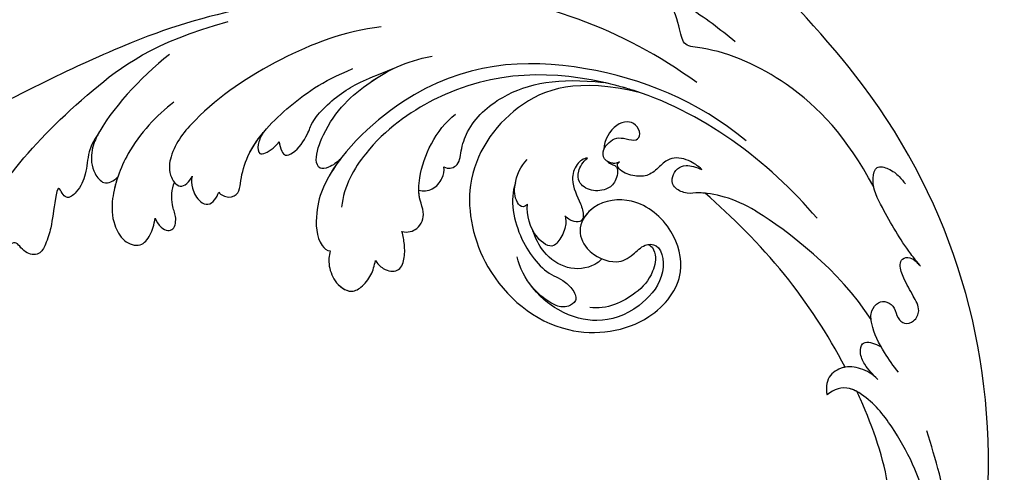
# Model space of a CAD drawing. Units: centimetres. Extents: x 0 to 10320, y 0 to 2231.
# Drawn here: x 8684 to 8770, y 1850 to 1889 of the extents above; entities that cross this region are included whole.
import ezdxf
from ezdxf import colors
from ezdxf.entities.mleader import LeaderData, LeaderLine
from ezdxf.enums import TextEntityAlignment as Align
from ezdxf.math import Vec2, Vec3

# ---------------------------------------------------------------- set-up
doc = ezdxf.new("R2010")
doc.units = ezdxf.units.CM
doc.layers.add('A-02.平面文字', color=4, linetype='Continuous')
doc.layers.add('H-08.木作(細線)', color=252, linetype='Continuous')
doc.layers.add('H&K Linear', color=63, linetype='Continuous', lineweight=9)
doc.styles.get("Standard").update_dxf_attribs({"font": 'arial.ttf'})

# ---------------------------------------------------------------- blocks, each defined once
blk = doc.blocks.new('_TagCircle')
at = {"color": 0, "linetype": 'ByBlock', "lineweight": -2, "transparency": 16777216}
blk.add_circle((0, 0), 4, dxfattribs=at)
at = {"layer": 'H&K Linear', "color": 0, "transparency": 16777216}
blk.add_attdef('TAGNUMBER', text='', height=3, dxfattribs=at).set_placement((0, -1.5), align=Align.CENTER)
blk = doc.blocks.new('_DotSmall')
at = {"color": 0, "linetype": 'ByBlock', "const_width": 0.5}
blk.add_lwpolyline([(-0.0625, 0, 1), (0.0625, 0, 1)], format="xyb", close=True, dxfattribs=at)
blk = doc.blocks.new('SE-21039L-d')
at = {"layer": 'H-08.木作(細線)'}
for points, knots in [([(1.578, -37.936), (2.618, -29.899), (0.233, -15.602), (-11.609, 0.29), (-18.207, 6.695), (-27.996, 13.823), (-33.25, 17.133), (-37.083, 21.809)], [0, 0, 0, 0, 0.0572105, 0.1046729, 0.1400097, 0.1587617, 0.1828641, 0.1828641, 0.1828641, 0.1828641]), ([(-27.528, 6.006), (-28.653, 6.114), (-29.784, 5.965), (-31.308, 5.211), (-32.932, 5.085), (-34.14, 5.57), (-33.869, 6.322), (-33.355, 6.95), (-35.284, 6.36), (-36.599, 5.746), (-38.276, 5.388), (-39.678, 5.348), (-40.128, 6.749), (-39.378, 7.819), (-40.487, 8.363), (-42.614, 8.46), (-43.651, 8.052), (-44.797, 7.744), (-46.008, 8.727), (-45.739, 10.373), (-44.478, 11.626), (-43.061, 12.047), (-42.331, 12.14)], [0, 0, 0, 0, 0.00290809, 0.00750557, 0.01164843, 0.01431721, 0.01569261, 0.01720406, 0.01982042, 0.02607672, 0.02968524, 0.03206346, 0.03488559, 0.03820147, 0.04036279, 0.0458253, 0.04897558, 0.05203356, 0.05491067, 0.05798955, 0.06267557, 0.0680481, 0.0680481, 0.0680481, 0.0680481]), ([(-27.528, 6.006), (-28.653, 6.114), (-29.784, 5.965), (-31.308, 5.211), (-32.932, 5.085), (-34.14, 5.57), (-33.869, 6.322), (-33.355, 6.95), (-35.284, 6.36), (-36.599, 5.746), (-38.276, 5.388), (-39.678, 5.348), (-40.128, 6.749), (-39.378, 7.819), (-40.487, 8.363), (-42.614, 8.46), (-43.651, 8.052), (-44.797, 7.744), (-46.008, 8.727), (-45.739, 10.373), (-44.478, 11.626), (-43.061, 12.047), (-42.331, 12.14)], [0, 0, 0, 0, 0.00290809, 0.00750557, 0.01164843, 0.01431721, 0.01569261, 0.01720406, 0.01982042, 0.02607672, 0.02968524, 0.03206346, 0.03488559, 0.03820147, 0.04036279, 0.0458253, 0.04897558, 0.05203356, 0.05491067, 0.05798955, 0.06267557, 0.0680481, 0.0680481, 0.0680481, 0.0680481]), ([(-27.528, 6.006), (-28.653, 6.114), (-29.784, 5.965), (-31.308, 5.211), (-32.932, 5.085), (-34.14, 5.57), (-33.869, 6.322), (-33.355, 6.95), (-35.284, 6.36), (-36.599, 5.746), (-38.276, 5.388), (-39.678, 5.348), (-40.128, 6.749), (-39.378, 7.819), (-40.487, 8.363), (-42.614, 8.46), (-43.651, 8.052), (-44.797, 7.744), (-46.008, 8.727), (-45.739, 10.373), (-44.478, 11.626), (-43.061, 12.047), (-42.331, 12.14)], [0, 0, 0, 0, 0.00290809, 0.00750557, 0.01164843, 0.01431721, 0.01569261, 0.01720406, 0.01982042, 0.02607672, 0.02968524, 0.03206346, 0.03488559, 0.03820147, 0.04036279, 0.0458253, 0.04897558, 0.05203356, 0.05491067, 0.05798955, 0.06267557, 0.0680481, 0.0680481, 0.0680481, 0.0680481]), ([(-41.713, 11.095), (-38.862, 11.541), (-33.337, 11.123), (-25.597, 8.865), (-18.377, 5.682), (-13.592, 0.773)], [0, 0, 0, 0, 0.01889232, 0.04141829, 0.06046316, 0.06046316, 0.06046316, 0.06046316]), ([(-41.713, 11.095), (-38.862, 11.541), (-33.337, 11.123), (-25.597, 8.865), (-18.377, 5.682), (-13.592, 0.773)], [0, 0, 0, 0, 0.01889232, 0.04141829, 0.06046316, 0.06046316, 0.06046316, 0.06046316]), ([(-18.62, 3.897), (-21.672, 5.164), (-26.131, 6.248), (-29.274, 5.899), (-30.838, 5.043), (-31.529, 3.289), (-30.748, 2.841), (-30.231, 2.683)], [0, 0, 0, 0, 0.02740116, 0.03270429, 0.03708772, 0.03932923, 0.04226044, 0.04226044, 0.04226044, 0.04226044]), ([(-18.62, 3.897), (-21.672, 5.164), (-26.131, 6.248), (-29.274, 5.899), (-30.838, 5.043), (-31.529, 3.289), (-30.748, 2.841), (-30.231, 2.683)], [0, 0, 0, 0, 0.02740116, 0.03270429, 0.03708772, 0.03932923, 0.04226044, 0.04226044, 0.04226044, 0.04226044]), ([(-27.528, 6.006), (-27.675, 6.008), (-28.326, 6.004), (-29.274, 5.899), (-30.838, 5.043), (-31.529, 3.289), (-30.748, 2.841), (-30.231, 2.683)], [0.02589183, 0.02589183, 0.02589183, 0.02589183, 0.02740116, 0.03270429, 0.03708772, 0.03932923, 0.04226044, 0.04226044, 0.04226044, 0.04226044]), ([(-22.11, 1.526), (-23.834, 2.298), (-27.409, 3.231), (-31.807, 2.481), (-33.931, 1.245), (-35.044, -0.476), (-34.739, -2.125), (-33.236, -2.344), (-32.379, -2.139), (-31.832, -1.959)], [0, 0, 0, 0, 0.01422861, 0.02425978, 0.03040625, 0.03436631, 0.03828906, 0.04183461, 0.04601359, 0.04601359, 0.04601359, 0.04601359]), ([(-22.11, 1.526), (-23.834, 2.298), (-27.409, 3.231), (-31.807, 2.481), (-33.931, 1.245), (-35.044, -0.476), (-34.739, -2.125), (-33.236, -2.344), (-32.379, -2.139), (-31.832, -1.959)], [0, 0, 0, 0, 0.01422861, 0.02425978, 0.03040625, 0.03436631, 0.03828906, 0.04183461, 0.04601359, 0.04601359, 0.04601359, 0.04601359]), ([(-30.231, 2.683), (-30.902, 2.564), (-32.354, 2.163), (-33.931, 1.245), (-35.044, -0.476), (-34.739, -2.125), (-33.236, -2.344), (-32.379, -2.139), (-31.832, -1.959)], [0.01941464, 0.01941464, 0.01941464, 0.01941464, 0.02425978, 0.03040625, 0.03436631, 0.03828906, 0.04183461, 0.04601359, 0.04601359, 0.04601359, 0.04601359]), ([(-7.505, -11.268), (-9.391, -8.601), (-14.482, -4.394), (-20.832, -1.104), (-25.605, -0.191), (-27.858, -1.025), (-28.712, -2.727), (-27.575, -3.051), (-27.022, -3.011)], [0, 0, 0, 0, 0.02130886, 0.04475688, 0.05488194, 0.05870889, 0.06179575, 0.06506519, 0.06506519, 0.06506519, 0.06506519]), ([(-7.505, -11.268), (-9.391, -8.601), (-14.482, -4.394), (-20.832, -1.104), (-25.605, -0.191), (-27.858, -1.025), (-28.712, -2.727), (-27.575, -3.051), (-27.022, -3.011)], [0, 0, 0, 0, 0.02130886, 0.04475688, 0.05488194, 0.05870889, 0.06179575, 0.06506519, 0.06506519, 0.06506519, 0.06506519]), ([(-31.832, -1.959), (-31.998, -2.117), (-32.495, -3.098), (-31.985, -4.042), (-30.685, -3.469), (-30.216, -2.648), (-28.869, -1.972), (-28.255, -1.931)], [0, 0, 0, 0, 0.00169378, 0.00451944, 0.00767474, 0.010916, 0.01514715, 0.01514715, 0.01514715, 0.01514715]), ([(-31.832, -1.959), (-31.998, -2.117), (-32.495, -3.098), (-31.985, -4.042), (-30.685, -3.469), (-30.216, -2.648), (-28.869, -1.972), (-28.255, -1.931)], [0, 0, 0, 0, 0.00169378, 0.00451944, 0.00767474, 0.010916, 0.01514715, 0.01514715, 0.01514715, 0.01514715]), ([(-31.832, -1.959), (-31.998, -2.117), (-32.495, -3.098), (-31.985, -4.042), (-30.685, -3.469), (-30.216, -2.648), (-28.869, -1.972), (-28.255, -1.931)], [0, 0, 0, 0, 0.00169378, 0.00451944, 0.00767474, 0.010916, 0.01514715, 0.01514715, 0.01514715, 0.01514715]), ([(-28.255, -1.931), (-28.34, -2.144), (-28.432, -2.807), (-27.575, -3.051), (-27.022, -3.011)], [0.060276434, 0.060276434, 0.060276434, 0.060276434, 0.061795753, 0.065065187, 0.065065187, 0.065065187, 0.065065187]), ([(-27.022, -3.011), (-27.36, -3.111), (-27.995, -3.447), (-28.746, -4.634), (-28.614, -5.487), (-27.905, -5.822), (-27.378, -5.797), (-27.123, -5.738)], [0, 0, 0, 0, 0.00253718, 0.00535267, 0.00725461, 0.00914969, 0.01114029, 0.01114029, 0.01114029, 0.01114029]), ([(-27.022, -3.011), (-27.36, -3.111), (-27.995, -3.447), (-28.746, -4.634), (-28.614, -5.487), (-27.905, -5.822), (-27.378, -5.797), (-27.123, -5.738)], [0, 0, 0, 0, 0.00253718, 0.00535267, 0.00725461, 0.00914969, 0.01114029, 0.01114029, 0.01114029, 0.01114029]), ([(-27.022, -3.011), (-27.36, -3.111), (-27.995, -3.447), (-28.746, -4.634), (-28.614, -5.487), (-27.905, -5.822), (-27.378, -5.797), (-27.123, -5.738)], [0, 0, 0, 0, 0.00253718, 0.00535267, 0.00725461, 0.00914969, 0.01114029, 0.01114029, 0.01114029, 0.01114029]), ([(-27.123, -5.738), (-27.267, -6.018), (-27.165, -6.907), (-26.317, -7.377), (-25.253, -6.897), (-22.325, -6.073), (-17.639, -7.362), (-14.229, -8.983), (-11.936, -10.833)], [0, 0, 0, 0, 0.00191439, 0.00416507, 0.00666254, 0.01217285, 0.02569657, 0.03971406, 0.03971406, 0.03971406, 0.03971406]), ([(-27.123, -5.738), (-27.267, -6.018), (-27.165, -6.907), (-26.317, -7.377), (-25.253, -6.897), (-22.325, -6.073), (-17.639, -7.362), (-14.229, -8.983), (-11.936, -10.833)], [0, 0, 0, 0, 0.00191439, 0.00416507, 0.00666254, 0.01217285, 0.02569657, 0.03971406, 0.03971406, 0.03971406, 0.03971406]), ([(-27.123, -5.738), (-27.267, -6.018), (-27.165, -6.907), (-26.317, -7.377), (-25.253, -6.897), (-23.268, -6.338), (-21.577, -6.47), (-20.664, -6.647)], [0, 0, 0, 0, 0.00191439, 0.00416507, 0.00666254, 0.01217285, 0.01876389, 0.01876389, 0.01876389, 0.01876389]), ([(-20.661, -6.647), (-21.124, -6.622), (-21.876, -6.72), (-22.562, -7.201), (-22.084, -7.836), (-21.111, -8.22), (-20.685, -8.27)], [0, 0, 0, 0, 0.002074575, 0.004341256, 0.005904704, 0.009094134, 0.009094134, 0.009094134, 0.009094134]), ([(-20.661, -6.647), (-21.124, -6.622), (-21.876, -6.72), (-22.562, -7.201), (-22.084, -7.836), (-21.111, -8.22), (-20.685, -8.27)], [0, 0, 0, 0, 0.002074575, 0.004341256, 0.005904704, 0.009094134, 0.009094134, 0.009094134, 0.009094134]), ([(-20.661, -6.647), (-21.124, -6.622), (-21.876, -6.72), (-22.562, -7.201), (-22.084, -7.836), (-21.111, -8.22), (-20.685, -8.27)], [0, 0, 0, 0, 0.002074575, 0.004341256, 0.005904704, 0.009094134, 0.009094134, 0.009094134, 0.009094134]), ([(-34.552, -67.03), (-33.516, -64.993), (-33.642, -59.817), (-39.366, -54.322), (-47.348, -54.599), (-53.711, -61.467), (-53.706, -72.763), (-40.824, -85.352), (-13.063, -79.035), (6.558, -59.377), (13.807, -35.307), (16.988, -26.289), (26.64, -8.528), (45.228, -6.88), (48.061, -10.885), (48.535, -12.132)], [0, 0, 0, 0, 0.0168584, 0.0347916, 0.051214, 0.0714848, 0.098182, 0.1254944, 0.1914249, 0.2800678, 0.3143809, 0.352378, 0.4038312, 0.436148, 0.4476005, 0.4476005, 0.4476005, 0.4476005]), ([(-34.552, -67.03), (-33.516, -64.993), (-33.642, -59.817), (-39.366, -54.322), (-47.348, -54.599), (-53.711, -61.467), (-53.706, -72.763), (-40.824, -85.352), (-13.063, -79.035), (6.558, -59.377), (13.807, -35.307), (16.988, -26.289), (26.64, -8.528), (45.228, -6.88), (48.061, -10.885), (48.535, -12.132)], [0, 0, 0, 0, 0.0168584, 0.0347916, 0.051214, 0.0714848, 0.098182, 0.1254944, 0.1914249, 0.2800678, 0.3143809, 0.352378, 0.4038312, 0.436148, 0.4476005, 0.4476005, 0.4476005, 0.4476005]), ([(-37.946, -56.21), (-38.546, -55.801), (-41.233, -54.387), (-47.348, -54.599), (-53.711, -61.467), (-53.706, -72.763), (-40.824, -85.352), (-13.063, -79.035), (6.558, -59.377), (13.807, -35.307), (16.988, -26.289), (26.64, -8.528), (45.228, -6.88), (48.061, -10.885), (48.535, -12.132)], [0.0296341, 0.0296341, 0.0296341, 0.0296341, 0.0347916, 0.051214, 0.0714848, 0.098182, 0.1254944, 0.1914249, 0.2800678, 0.3143809, 0.352378, 0.4038312, 0.436148, 0.4476005, 0.4476005, 0.4476005, 0.4476005]), ([(-20.685, -8.27), (-20.895, -8.413), (-21.333, -8.831), (-21.547, -9.386), (-20.682, -10.058), (-18.849, -10.194), (-17.432, -9.827), (-14.039, -10.914), (-12.095, -12.381), (-10.094, -14.054)], [0, 0, 0, 0, 0.00176699, 0.00310993, 0.00489188, 0.00956315, 0.01338785, 0.02237593, 0.03021534, 0.03021534, 0.03021534, 0.03021534]), ([(-20.685, -8.27), (-20.895, -8.413), (-21.333, -8.831), (-21.547, -9.386), (-20.682, -10.058), (-18.849, -10.194), (-17.432, -9.827), (-14.039, -10.914), (-12.095, -12.381), (-10.094, -14.054)], [0, 0, 0, 0, 0.00176699, 0.00310993, 0.00489188, 0.00956315, 0.01338785, 0.02237593, 0.03021534, 0.03021534, 0.03021534, 0.03021534]), ([(-20.685, -8.27), (-20.895, -8.413), (-21.333, -8.831), (-21.547, -9.386), (-20.682, -10.058), (-18.849, -10.194), (-17.432, -9.827), (-14.039, -10.914), (-12.095, -12.381), (-10.094, -14.054)], [0, 0, 0, 0, 0.00176699, 0.00310993, 0.00489188, 0.00956315, 0.01338785, 0.02237593, 0.03021534, 0.03021534, 0.03021534, 0.03021534]), ([(-19.422, -13.718), (-19.779, -13.614), (-20.619, -13.218), (-21.138, -12.497), (-20.462, -11.656), (-16.531, -11.014), (-12.214, -12.511), (-9.155, -14.56), (-7.603, -16.414)], [0, 0, 0, 0, 0.00288134, 0.00523972, 0.00795446, 0.01290734, 0.0273376, 0.04086772, 0.04086772, 0.04086772, 0.04086772]), ([(-19.422, -13.718), (-19.779, -13.614), (-20.619, -13.218), (-21.138, -12.497), (-20.462, -11.656), (-16.531, -11.014), (-12.214, -12.511), (-9.155, -14.56), (-7.603, -16.414)], [0, 0, 0, 0, 0.00288134, 0.00523972, 0.00795446, 0.01290734, 0.0273376, 0.04086772, 0.04086772, 0.04086772, 0.04086772]), ([(-19.422, -13.718), (-19.779, -13.614), (-20.619, -13.218), (-21.138, -12.497), (-20.462, -11.656), (-16.531, -11.014), (-13.174, -12.178), (-10.799, -13.54), (-10.094, -14.054)], [0, 0, 0, 0, 0.00288134, 0.00523972, 0.00795446, 0.01290734, 0.0273376, 0.03354541, 0.03354541, 0.03354541, 0.03354541]), ([(-0.81, -44.214), (0.223, -38.741), (-1.106, -27.993), (-8.313, -16.564), (-20.415, -13.035), (-24.598, -14.036), (-26.737, -15.311), (-27.069, -16.537), (-26.924, -16.828)], [0, 0, 0, 0, 0.0388064, 0.0802255, 0.1026862, 0.1093087, 0.1165223, 0.1187678, 0.1187678, 0.1187678, 0.1187678]), ([(-0.81, -44.214), (0.223, -38.741), (-1.106, -27.993), (-8.313, -16.564), (-20.415, -13.035), (-24.598, -14.036), (-26.737, -15.311), (-27.069, -16.537), (-26.924, -16.828)], [0, 0, 0, 0, 0.0388064, 0.0802255, 0.1026862, 0.1093087, 0.1165223, 0.1187678, 0.1187678, 0.1187678, 0.1187678]), ([(-19.422, -13.718), (-20.387, -13.574), (-22.246, -13.473), (-24.598, -14.036), (-26.737, -15.311), (-27.069, -16.537), (-26.924, -16.828)], [0.09611093, 0.09611093, 0.09611093, 0.09611093, 0.1026862, 0.10930874, 0.11652226, 0.11876785, 0.11876785, 0.11876785, 0.11876785]), ([(-3.754, -52.97), (-1.413, -46.869), (-0.31, -38.939), (-3.292, -26.808), (-6.944, -19.966), (-16.58, -15.24), (-21.329, -15.106), (-23.082, -15.847)], [0, 0, 0, 0, 0.0503329, 0.0536396, 0.0942305, 0.1102088, 0.1197028, 0.1197028, 0.1197028, 0.1197028]), ([(-26.924, -16.828), (-27.344, -16.925), (-28.152, -17.266), (-29.285, -18.629), (-29.335, -20.235), (-28.402, -20.797), (-27.099, -21.072), (-26.188, -20.866), (-25.734, -20.704)], [0, 0, 0, 0, 0.00307637, 0.00626453, 0.00947168, 0.01271124, 0.01646341, 0.0197056, 0.0197056, 0.0197056, 0.0197056]), ([(-26.924, -16.828), (-27.344, -16.925), (-28.152, -17.266), (-29.285, -18.629), (-29.335, -20.235), (-28.402, -20.797), (-27.099, -21.072), (-26.188, -20.866), (-25.734, -20.704)], [0, 0, 0, 0, 0.00307637, 0.00626453, 0.00947168, 0.01271124, 0.01646341, 0.0197056, 0.0197056, 0.0197056, 0.0197056]), ([(-26.924, -16.828), (-27.344, -16.925), (-28.152, -17.266), (-29.136, -18.449), (-29.278, -19.285), (-29.27, -19.567)], [0, 0, 0, 0, 0.003076371, 0.006264533, 0.008223892, 0.008223892, 0.008223892, 0.008223892]), ([(-29.252, -19.77), (-29.237, -19.872), (-29.111, -20.37), (-28.402, -20.797), (-27.099, -21.072), (-26.188, -20.866), (-25.734, -20.704)], [0.0087094, 0.0087094, 0.0087094, 0.0087094, 0.00947168, 0.01271124, 0.01646341, 0.0197056, 0.0197056, 0.0197056, 0.0197056]), ([(-25.734, -20.704), (-25.897, -20.966), (-26.163, -21.848), (-25.66, -23.077), (-24.379, -22.926), (-23.336, -22.341), (-22.666, -21.805), (-22.387, -21.531)], [0, 0, 0, 0, 0.00205473, 0.00508366, 0.00826022, 0.01159719, 0.01442516, 0.01442516, 0.01442516, 0.01442516]), ([(-25.734, -20.704), (-25.897, -20.966), (-26.163, -21.848), (-25.66, -23.077), (-24.379, -22.926), (-23.336, -22.341), (-22.666, -21.805), (-22.387, -21.531)], [0, 0, 0, 0, 0.00205473, 0.00508366, 0.00826022, 0.01159719, 0.01442516, 0.01442516, 0.01442516, 0.01442516]), ([(-25.734, -20.704), (-25.897, -20.966), (-26.163, -21.848), (-25.66, -23.077), (-24.379, -22.926), (-23.336, -22.341), (-22.666, -21.805), (-22.387, -21.531)], [0, 0, 0, 0, 0.00205473, 0.00508366, 0.00826022, 0.01159719, 0.01442516, 0.01442516, 0.01442516, 0.01442516]), ([(-22.387, -21.531), (-22.238, -22.047), (-21.49, -22.796), (-20.077, -22.62), (-18.964, -21.25), (-17.162, -20.407), (-14.376, -19.894), (-12.1, -20.249), (-11.07, -20.676)], [0, 0, 0, 0, 0.00309264, 0.00695521, 0.00934751, 0.0143232, 0.0223288, 0.03061642, 0.03061642, 0.03061642, 0.03061642]), ([(-22.387, -21.531), (-22.238, -22.047), (-21.49, -22.796), (-20.077, -22.62), (-18.964, -21.25), (-17.162, -20.407), (-14.376, -19.894), (-12.1, -20.249), (-11.07, -20.676)], [0, 0, 0, 0, 0.00309264, 0.00695521, 0.00934751, 0.0143232, 0.0223288, 0.03061642, 0.03061642, 0.03061642, 0.03061642]), ([(-22.387, -21.531), (-22.238, -22.047), (-21.49, -22.796), (-20.077, -22.62), (-19.241, -21.59), (-18.736, -21.223), (-18.486, -21.077)], [0, 0, 0, 0, 0.00309264, 0.00695521, 0.00934751, 0.01153151, 0.01153151, 0.01153151, 0.01153151]), ([(-18.486, -21.077), (-18.417, -21.473), (-17.908, -22.204), (-16.633, -22.465), (-15.92, -22.236), (-15.628, -22.023)], [0, 0, 0, 0, 0.002913752, 0.005889868, 0.008401225, 0.008401225, 0.008401225, 0.008401225]), ([(-18.486, -21.077), (-18.417, -21.473), (-17.908, -22.204), (-16.633, -22.465), (-15.92, -22.236), (-15.628, -22.023)], [0, 0, 0, 0, 0.002913752, 0.005889868, 0.008401225, 0.008401225, 0.008401225, 0.008401225]), ([(-18.486, -21.077), (-18.417, -21.473), (-17.908, -22.204), (-16.633, -22.465), (-15.92, -22.236), (-15.628, -22.023)], [0, 0, 0, 0, 0.002913752, 0.005889868, 0.008401225, 0.008401225, 0.008401225, 0.008401225]), ([(8.478, -32.833), (8.764, -30.771), (8.888, -27.169), (8.321, -23.32), (6.608, -20.871), (5.553, -21.546), (4.855, -23.456), (4.491, -25.653), (5.599, -26.521), (6.815, -29.75), (7.234, -34.273), (6.681, -37.466), (6.385, -39.169)], [0, 0, 0, 0, 0.01557537, 0.02584358, 0.02964303, 0.03288526, 0.03798497, 0.04129193, 0.04583055, 0.05347435, 0.06454507, 0.07720517, 0.07720517, 0.07720517, 0.07720517]), ([(8.478, -32.833), (8.764, -30.771), (8.888, -27.169), (8.321, -23.32), (6.608, -20.871), (5.553, -21.546), (4.855, -23.456), (4.491, -25.653), (5.599, -26.521), (6.815, -29.75), (7.234, -34.273), (6.681, -37.466), (6.385, -39.169)], [0, 0, 0, 0, 0.01557537, 0.02584358, 0.02964303, 0.03288526, 0.03798497, 0.04129193, 0.04583055, 0.05347435, 0.06454507, 0.07720517, 0.07720517, 0.07720517, 0.07720517]), ([(-15.628, -22.023), (-15.629, -22.255), (-15.489, -22.622), (-14.953, -23), (-14.39, -22.959), (-13.414, -22.559), (-11.081, -22.111), (-6.565, -23.725), (-3.875, -27.098), (-2.367, -30.726)], [0, 0, 0, 0, 0.00110177, 0.00245922, 0.00451392, 0.00664612, 0.01101516, 0.02157543, 0.03986688, 0.03986688, 0.03986688, 0.03986688]), ([(-15.628, -22.023), (-15.629, -22.255), (-15.489, -22.622), (-14.953, -23), (-14.39, -22.959), (-13.414, -22.559), (-11.081, -22.111), (-6.565, -23.725), (-3.875, -27.098), (-2.367, -30.726)], [0, 0, 0, 0, 0.00110177, 0.00245922, 0.00451392, 0.00664612, 0.01101516, 0.02157543, 0.03986688, 0.03986688, 0.03986688, 0.03986688]), ([(-15.628, -22.023), (-15.629, -22.255), (-15.489, -22.622), (-14.953, -23), (-14.39, -22.959), (-13.414, -22.559), (-11.081, -22.111), (-6.565, -23.725), (-3.875, -27.098), (-2.367, -30.726)], [0, 0, 0, 0, 0.00110177, 0.00245922, 0.00451392, 0.00664612, 0.01101516, 0.02157543, 0.03986688, 0.03986688, 0.03986688, 0.03986688]), ([(-1.585, -34.035), (-3.106, -28.524), (-7.477, -24.383), (-15.777, -23.641), (-22.519, -29.565), (-24.216, -38.193), (-19.468, -44.557), (-13.799, -45.487), (-10.496, -42.299), (-9.681, -38.195), (-11.798, -35.159), (-14.618, -34.751), (-16.238, -36.631), (-15.986, -39.4), (-14.535, -40.306), (-13.058, -40.686), (-12.304, -42.126), (-14.78, -43.943), (-18.834, -42.885), (-21.118, -40.701), (-21.977, -37.602), (-21.622, -34.866), (-20.93, -33.468)], [0, 0, 0, 0, 0.0213968, 0.0422816, 0.0601609, 0.0816299, 0.0988718, 0.111107, 0.1203268, 0.1311783, 0.1394443, 0.1447619, 0.1495139, 0.1563092, 0.160791, 0.1642171, 0.167116, 0.1735602, 0.1800481, 0.1899338, 0.1982492, 0.2036599, 0.2036599, 0.2036599, 0.2036599]), ([(-1.585, -34.035), (-3.106, -28.524), (-7.477, -24.383), (-15.777, -23.641), (-22.519, -29.565), (-24.216, -38.193), (-19.468, -44.557), (-13.799, -45.487), (-10.496, -42.299), (-9.681, -38.195), (-11.798, -35.159), (-14.618, -34.751), (-16.238, -36.631), (-15.986, -39.4), (-14.535, -40.306), (-13.058, -40.686), (-12.304, -42.126), (-14.78, -43.943), (-18.834, -42.885), (-21.118, -40.701), (-21.977, -37.602), (-21.622, -34.866), (-20.93, -33.468)], [0, 0, 0, 0, 0.0213968, 0.0422816, 0.0601609, 0.0816299, 0.0988718, 0.111107, 0.1203268, 0.1311783, 0.1394443, 0.1447619, 0.1495139, 0.1563092, 0.160791, 0.1642171, 0.167116, 0.1735602, 0.1800481, 0.1899338, 0.1982492, 0.2036599, 0.2036599, 0.2036599, 0.2036599]), ([(-1.585, -34.035), (-3.106, -28.524), (-7.477, -24.383), (-15.777, -23.641), (-22.519, -29.565), (-24.216, -38.193), (-19.468, -44.557), (-13.799, -45.487), (-10.496, -42.299), (-9.681, -38.195), (-11.656, -35.362), (-13.398, -34.95), (-13.901, -34.979)], [0, 0, 0, 0, 0.0213968, 0.0422816, 0.0601609, 0.0816299, 0.0988718, 0.111107, 0.1203268, 0.1311783, 0.1394443, 0.1431282, 0.1431282, 0.1431282, 0.1431282]), ([(-13.833, -28.21), (-15.368, -28.467), (-18.184, -30.779), (-19.534, -34.209), (-19.249, -35.951), (-19.565, -37.273), (-20.326, -38.029), (-21.277, -37.42), (-21.697, -36.519), (-21.297, -33.663), (-20.169, -32.14), (-19.454, -31.476)], [0, 0, 0, 0, 0.01138566, 0.02178366, 0.02414147, 0.02667202, 0.02905113, 0.03135868, 0.03492971, 0.04060633, 0.04790447, 0.04790447, 0.04790447, 0.04790447]), ([(-13.833, -28.21), (-15.368, -28.467), (-18.184, -30.779), (-19.534, -34.209), (-19.249, -35.951), (-19.565, -37.273), (-20.326, -38.029), (-21.277, -37.42), (-21.697, -36.519), (-21.297, -33.663), (-20.169, -32.14), (-19.454, -31.476)], [0, 0, 0, 0, 0.01138566, 0.02178366, 0.02414147, 0.02667202, 0.02905113, 0.03135868, 0.03492971, 0.04060633, 0.04790447, 0.04790447, 0.04790447, 0.04790447]), ([(-14.962, -30.062), (-15.107, -30.018), (-15.512, -29.797), (-15.153, -28.839), (-13.703, -27.986), (-12.301, -27.931), (-11.541, -28.124)], [0, 0, 0, 0, 0.0010388, 0.00259186, 0.00622439, 0.01232789, 0.01232789, 0.01232789, 0.01232789]), ([(-14.962, -30.062), (-15.107, -30.018), (-15.512, -29.797), (-15.153, -28.839), (-13.703, -27.986), (-12.301, -27.931), (-11.541, -28.124)], [0, 0, 0, 0, 0.0010388, 0.00259186, 0.00622439, 0.01232789, 0.01232789, 0.01232789, 0.01232789]), ([(-14.252, -33.42), (-14.524, -33.701), (-15.286, -34.091), (-16.411, -34.034), (-17.387, -33.79), (-17.258, -31.734), (-15.838, -30.405), (-14.962, -30.062)], [0, 0, 0, 0, 0.00286077, 0.00628545, 0.00788045, 0.01234351, 0.01936737, 0.01936737, 0.01936737, 0.01936737]), ([(-14.252, -33.42), (-14.524, -33.701), (-15.286, -34.091), (-16.411, -34.034), (-17.387, -33.79), (-17.258, -31.734), (-15.838, -30.405), (-14.962, -30.062)], [0, 0, 0, 0, 0.00286077, 0.00628545, 0.00788045, 0.01234351, 0.01936737, 0.01936737, 0.01936737, 0.01936737]), ([(-3.754, -52.97), (-1.413, -46.869), (-0.31, -38.939), (-2.081, -31.734), (-2.281, -31.019), (-2.367, -30.726)], [0, 0, 0, 0, 0.0503329, 0.05363962, 0.0559673, 0.0559673, 0.0559673, 0.0559673]), ([(-1.585, -34.035), (-1.651, -33.65), (-1.811, -32.835), (-2.081, -31.734), (-2.281, -31.019), (-2.367, -30.726)], [0.047416152, 0.047416152, 0.047416152, 0.047416152, 0.0503329, 0.05363962, 0.055967298, 0.055967298, 0.055967298, 0.055967298]), ([(-16.003, -38.1), (-16.277, -38.043), (-17.269, -37.587), (-18.416, -35.885), (-18.169, -33.668), (-17.502, -32.437), (-16.768, -31.581)], [0, 0, 0, 0, 0.00202253, 0.00828521, 0.01442156, 0.01794025, 0.01794025, 0.01794025, 0.01794025]), ([(-16.003, -38.1), (-16.277, -38.043), (-17.269, -37.587), (-18.416, -35.885), (-18.169, -33.668), (-17.502, -32.437), (-16.768, -31.581)], [0, 0, 0, 0, 0.00202253, 0.00828521, 0.01442156, 0.01794025, 0.01794025, 0.01794025, 0.01794025]), ([(1.067, -55.996), (3.772, -51.781), (5.781, -45.68), (5.283, -38.613), (3.555, -34.847), (5.456, -34.399), (6.967, -31.978)], [0, 0, 0, 0, 0.0252304, 0.0453383, 0.04994471, 0.0589759, 0.0589759, 0.0589759, 0.0589759]), ([(1.067, -55.996), (3.772, -51.781), (5.781, -45.68), (5.283, -38.613), (3.555, -34.847), (5.456, -34.399), (6.967, -31.978)], [0, 0, 0, 0, 0.0252304, 0.0453383, 0.04994471, 0.0589759, 0.0589759, 0.0589759, 0.0589759]), ([(-8.869, -32.706), (-9.048, -32.42), (-9.897, -32.015), (-11.669, -32.513), (-12.324, -33.838), (-13.375, -34.845), (-13.988, -34.999), (-14.378, -34.376), (-14.403, -33.878), (-14.252, -33.42)], [0, 0, 0, 0, 0.00228648, 0.00527157, 0.01102036, 0.01382248, 0.01540664, 0.01715139, 0.01909933, 0.01909933, 0.01909933, 0.01909933]), ([(-8.869, -32.706), (-9.048, -32.42), (-9.897, -32.015), (-11.669, -32.513), (-12.324, -33.838), (-13.375, -34.845), (-13.988, -34.999), (-14.378, -34.376), (-14.403, -33.878), (-14.252, -33.42)], [0, 0, 0, 0, 0.00228648, 0.00527157, 0.01102036, 0.01382248, 0.01540664, 0.01715139, 0.01909933, 0.01909933, 0.01909933, 0.01909933]), ([(-8.869, -32.706), (-9.048, -32.42), (-9.897, -32.015), (-11.669, -32.513), (-12.324, -33.838), (-13.364, -34.834), (-13.792, -34.95), (-13.923, -34.9)], [0, 0, 0, 0, 0.00228648, 0.00527157, 0.01102036, 0.01382248, 0.01529829, 0.01529829, 0.01529829, 0.01529829]), ([(-8.278, -34.4), (-8.328, -34.552), (-8.331, -34.824), (-8.19, -35.485), (-9.376, -35.946), (-10.437, -35.675), (-11.387, -34.318), (-11.179, -33.064), (-10.332, -32.5), (-9.325, -32.516), (-8.869, -32.706)], [0.03026755, 0.03026755, 0.03026755, 0.03026755, 0.03141324, 0.03219927, 0.03479666, 0.03744758, 0.04075137, 0.04438753, 0.04717872, 0.05025783, 0.05025783, 0.05025783, 0.05025783]), ([(-8.278, -34.4), (-8.328, -34.552), (-8.331, -34.824), (-8.19, -35.485), (-9.376, -35.946), (-10.437, -35.675), (-11.387, -34.318), (-11.179, -33.064), (-10.332, -32.5), (-9.325, -32.516), (-8.869, -32.706)], [0.03026755, 0.03026755, 0.03026755, 0.03026755, 0.03141324, 0.03219927, 0.03479666, 0.03744758, 0.04075137, 0.04438753, 0.04717872, 0.05025783, 0.05025783, 0.05025783, 0.05025783]), ([(-8.278, -34.4), (-8.328, -34.552), (-8.331, -34.824), (-8.19, -35.485), (-9.376, -35.946), (-10.437, -35.675), (-11.387, -34.318), (-11.179, -33.064), (-10.332, -32.5), (-9.325, -32.516), (-8.869, -32.706)], [0.03026755, 0.03026755, 0.03026755, 0.03026755, 0.03141324, 0.03219927, 0.03479666, 0.03744758, 0.04075137, 0.04438753, 0.04717872, 0.05025783, 0.05025783, 0.05025783, 0.05025783]), ([(-7.801, -35.345), (-7.931, -35.286), (-8.269, -34.919), (-8.379, -34), (-7.558, -33.507), (-6.723, -33.681), (-6.044, -34.052), (-5.703, -34.866), (-5.537, -35.776), (-4.715, -35.872), (-4.153, -34.968), (-4.354, -34.101), (-5.388, -33.266), (-6.75, -33.233), (-7.499, -33.606)], [0, 0, 0, 0, 0.00104704, 0.00345688, 0.00563443, 0.00759439, 0.00959138, 0.01150371, 0.01355071, 0.01516514, 0.01696338, 0.01885736, 0.02146382, 0.027434, 0.027434, 0.027434, 0.027434]), ([(-7.801, -35.345), (-7.931, -35.286), (-8.269, -34.919), (-8.379, -34), (-7.558, -33.507), (-6.723, -33.681), (-6.044, -34.052), (-5.703, -34.866), (-5.537, -35.776), (-4.715, -35.872), (-4.153, -34.968), (-4.354, -34.101), (-5.388, -33.266), (-6.75, -33.233), (-7.499, -33.606)], [0, 0, 0, 0, 0.00104704, 0.00345688, 0.00563443, 0.00759439, 0.00959138, 0.01150371, 0.01355071, 0.01516514, 0.01696338, 0.01885736, 0.02146382, 0.027434, 0.027434, 0.027434, 0.027434]), ([(-7.801, -35.345), (-7.931, -35.286), (-8.187, -35.009), (-8.288, -34.618), (-8.278, -34.4)], [0, 0, 0, 0, 0.001047039, 0.002616848, 0.002616848, 0.002616848, 0.002616848]), ([(-4.894, -42.02), (-4.777, -41.574), (-4.659, -40.541), (-5.174, -39.047), (-6.494, -38.625), (-7.666, -38.23), (-8.31, -37.099), (-8.496, -36.017), (-8.265, -35.354), (-8.013, -35.25), (-7.801, -35.345)], [0, 0, 0, 0, 0.00355778, 0.00768244, 0.01043655, 0.01345013, 0.01641186, 0.01980778, 0.02103397, 0.02167459, 0.02167459, 0.02167459, 0.02167459]), ([(-4.894, -42.02), (-4.777, -41.574), (-4.659, -40.541), (-5.174, -39.047), (-6.494, -38.625), (-7.666, -38.23), (-8.31, -37.099), (-8.496, -36.017), (-8.265, -35.354), (-8.013, -35.25), (-7.801, -35.345)], [0, 0, 0, 0, 0.00355778, 0.00768244, 0.01043655, 0.01345013, 0.01641186, 0.01980778, 0.02103397, 0.02167459, 0.02167459, 0.02167459, 0.02167459]), ([(-4.894, -42.02), (-4.777, -41.574), (-4.659, -40.541), (-5.174, -39.047), (-6.494, -38.625), (-7.666, -38.23), (-8.31, -37.099), (-8.496, -36.017), (-8.265, -35.354), (-8.013, -35.25), (-7.801, -35.345)], [0, 0, 0, 0, 0.00355778, 0.00768244, 0.01043655, 0.01345013, 0.01641186, 0.01980778, 0.02103397, 0.02167459, 0.02167459, 0.02167459, 0.02167459]), ([(-12.94, -41.041), (-12.871, -41.39), (-13.448, -42.26), (-15.289, -42.731), (-17.568, -42.187), (-19.739, -40.631), (-20.271, -39.221)], [0, 0, 0, 0, 0.00180887, 0.0058844, 0.01289968, 0.02384218, 0.02384218, 0.02384218, 0.02384218]), ([(-12.94, -41.041), (-12.871, -41.39), (-13.448, -42.26), (-15.289, -42.731), (-17.568, -42.187), (-19.739, -40.631), (-20.271, -39.221)], [0, 0, 0, 0, 0.00180887, 0.0058844, 0.01289968, 0.02384218, 0.02384218, 0.02384218, 0.02384218]), ([(-9.261, -61.414), (-6.781, -56.898), (-5.933, -50.739), (-5.695, -45.583), (-6.492, -42.99), (-7.453, -41.892), (-7.53, -40.535), (-6.764, -39.985), (-5.804, -40.054), (-5.133, -40.572), (-4.945, -41.489), (-4.894, -42.02)], [0, 0, 0, 0, 0.02450149, 0.02614482, 0.04433118, 0.0495503, 0.05321628, 0.05568255, 0.05779487, 0.06005984, 0.06296138, 0.06296138, 0.06296138, 0.06296138]), ([(-9.261, -61.414), (-6.781, -56.898), (-5.933, -50.739), (-5.695, -45.583), (-6.492, -42.99), (-7.453, -41.892), (-7.53, -40.535), (-6.764, -39.985), (-5.804, -40.054), (-5.133, -40.572), (-4.945, -41.489), (-4.894, -42.02)], [0, 0, 0, 0, 0.02450149, 0.02614482, 0.04433118, 0.0495503, 0.05321628, 0.05568255, 0.05779487, 0.06005984, 0.06296138, 0.06296138, 0.06296138, 0.06296138]), ([(-6.57, -43.278), (-6.693, -42.996), (-7.001, -42.408), (-7.453, -41.892), (-7.53, -40.535), (-6.764, -39.985), (-5.804, -40.054), (-5.133, -40.572), (-4.945, -41.489), (-4.894, -42.02)], [0.04049619, 0.04049619, 0.04049619, 0.04049619, 0.04433118, 0.0495503, 0.05321628, 0.05568255, 0.05779487, 0.06005984, 0.06296138, 0.06296138, 0.06296138, 0.06296138]), ([(-14.033, -61.425), (-12.226, -58.709), (-9.031, -52.735), (-7.252, -46.306), (-6.57, -43.278)], [0.02807194, 0.02807194, 0.02807194, 0.02807194, 0.05192615, 0.07740137, 0.07740137, 0.07740137, 0.07740137]), ([(-14.033, -61.425), (-12.226, -58.709), (-9.031, -52.735), (-7.252, -46.306), (-6.57, -43.278)], [0.02807194, 0.02807194, 0.02807194, 0.02807194, 0.05192615, 0.07740137, 0.07740137, 0.07740137, 0.07740137]), ([(-14.033, -61.425), (-12.226, -58.709), (-9.031, -52.735), (-7.252, -46.306), (-6.57, -43.278)], [0.02807194, 0.02807194, 0.02807194, 0.02807194, 0.05192615, 0.07740137, 0.07740137, 0.07740137, 0.07740137]), ([(-3.06, -62.972), (-2.885, -62.539), (-2.114, -60.634), (-0.522, -58.097), (0.967, -55.753), (2.845, -55.178), (3.159, -56.479), (3.01, -57.423), (2.745, -58.049), (2.635, -58.309)], [0, 0, 0, 0, 1.45089, 6.372496, 9.179622, 10.203918, 11.223451, 12.445033, 13.310044, 13.310044, 13.310044, 13.310044]), ([(-3.06, -62.972), (-2.885, -62.539), (-2.114, -60.634), (-0.522, -58.097), (0.967, -55.753), (2.845, -55.178), (3.159, -56.479), (3.01, -57.423), (2.745, -58.049), (2.635, -58.309)], [0, 0, 0, 0, 1.45089, 6.372496, 9.179622, 10.203918, 11.223451, 12.445033, 13.310044, 13.310044, 13.310044, 13.310044]), ([(-40.6, -62.545), (-41.358, -62.117), (-43.474, -62.473), (-45.025, -64.806), (-45.154, -67.557), (-43.078, -70.086), (-39.061, -70.514), (-35.937, -67.11), (-35.907, -62.421), (-39.667, -58.484), (-45.21, -59.015), (-50.062, -64.805), (-48.255, -72.621), (-39.965, -79.326), (-27.894, -80.67), (-19.767, -74.906), (-16.372, -71.363), (-15.464, -70.415)], [0, 0, 0, 0, 0.0043175, 0.0116724, 0.0183397, 0.0258227, 0.0334875, 0.0449013, 0.0550956, 0.0663434, 0.077792, 0.0920831, 0.1143378, 0.1342937, 0.1683296, 0.1949331, 0.20466, 0.20466, 0.20466, 0.20466]), ([(-13.589, -64.46), (-13.403, -63.854), (-13.358, -62.72), (-13.974, -61.213), (-15.501, -60.37), (-16.538, -60.87), (-16.913, -61.207)], [0, 0, 0, 0, 0.00426823, 0.00811214, 0.01174729, 0.01556129, 0.01556129, 0.01556129, 0.01556129]), ([(-13.589, -64.46), (-13.403, -63.854), (-13.358, -62.72), (-13.974, -61.213), (-15.501, -60.37), (-16.538, -60.87), (-16.913, -61.207)], [0, 0, 0, 0, 0.00426823, 0.00811214, 0.01174729, 0.01556129, 0.01556129, 0.01556129, 0.01556129]), ([(-14.033, -61.425), (-14.07, -61.379), (-14.436, -60.958), (-15.501, -60.37), (-16.538, -60.87), (-16.913, -61.207)], [0.007687082, 0.007687082, 0.007687082, 0.007687082, 0.008112144, 0.011747288, 0.015561293, 0.015561293, 0.015561293, 0.015561293]), ([(-26.481, -76.809), (-24.557, -76.019), (-20.572, -73.617), (-16.976, -68.65), (-15.399, -64.835), (-15.388, -62.312), (-16.172, -61.486), (-16.913, -61.207)], [0, 0, 0, 0, 0.01545198, 0.03373458, 0.04348598, 0.04634275, 0.05156849, 0.05156849, 0.05156849, 0.05156849]), ([(-26.481, -76.809), (-24.557, -76.019), (-20.572, -73.617), (-16.976, -68.65), (-15.399, -64.835), (-15.388, -62.312), (-16.172, -61.486), (-16.913, -61.207)], [0, 0, 0, 0, 0.01545198, 0.03373458, 0.04348598, 0.04634275, 0.05156849, 0.05156849, 0.05156849, 0.05156849]), ([(-15.406, -63.386), (-15.407, -63.146), (-15.496, -62.198), (-16.172, -61.486), (-16.913, -61.207)], [0.04460298, 0.04460298, 0.04460298, 0.04460298, 0.046342752, 0.051568493, 0.051568493, 0.051568493, 0.051568493]), ([(-12.156, -65.759), (-11.893, -65.103), (-11.154, -63.654), (-10.025, -61.894), (-8.659, -60.991), (-7.608, -61.156), (-7.147, -61.827), (-7.341, -62.845), (-8.04, -63.29), (-8.25, -64.236), (-7.517, -64.901), (-6.361, -64.835), (-5.59, -63.549), (-4.823, -62.308), (-4.02, -61.341), (-3.235, -61.157), (-2.768, -61.72), (-2.873, -62.452), (-3.012, -62.792), (-3.06, -62.972)], [0, 0, 0, 0, 0.00522033, 0.01206607, 0.01496847, 0.01735343, 0.01941014, 0.02133652, 0.02359638, 0.02538295, 0.02739207, 0.03004243, 0.03350934, 0.03784143, 0.0410226, 0.0425293, 0.04419252, 0.04558511, 0.04696961, 0.04696961, 0.04696961, 0.04696961]), ([(-12.156, -65.759), (-11.893, -65.103), (-11.154, -63.654), (-10.025, -61.894), (-8.659, -60.991), (-7.608, -61.156), (-7.147, -61.827), (-7.341, -62.845), (-8.04, -63.29), (-8.25, -64.236), (-7.517, -64.901), (-6.361, -64.835), (-5.59, -63.549), (-4.823, -62.308), (-4.02, -61.341), (-3.235, -61.157), (-2.768, -61.72), (-2.873, -62.452), (-3.012, -62.792), (-3.06, -62.972)], [0, 0, 0, 0, 0.00522033, 0.01206607, 0.01496847, 0.01735343, 0.01941014, 0.02133652, 0.02359638, 0.02538295, 0.02739207, 0.03004243, 0.03350934, 0.03784143, 0.0410226, 0.0425293, 0.04419252, 0.04558511, 0.04696961, 0.04696961, 0.04696961, 0.04696961]), ([(-13.589, -64.46), (-13.42, -63.891), (-13.14, -62.948), (-12.403, -61.988), (-11.255, -61.544), (-10.923, -62.623), (-10.941, -63.243), (-10.96, -63.406)], [0, 0, 0, 0, 0.00430615, 0.00714502, 0.00907086, 0.01229699, 0.01351906, 0.01351906, 0.01351906, 0.01351906]), ([(-13.589, -64.46), (-13.42, -63.891), (-13.14, -62.948), (-12.403, -61.988), (-11.255, -61.544), (-10.923, -62.623), (-10.941, -63.243), (-10.96, -63.406)], [0, 0, 0, 0, 0.00430615, 0.00714502, 0.00907086, 0.01229699, 0.01351906, 0.01351906, 0.01351906, 0.01351906]), ([(-21.581, -69.951), (-19.393, -68.284), (-17.366, -66.015), (-15.548, -63.579), (-15.406, -63.386)], [0, 0, 0, 0, 0.02048448, 0.02223767, 0.02223767, 0.02223767, 0.02223767]), ([(-21.581, -69.951), (-19.393, -68.284), (-17.366, -66.015), (-15.548, -63.579), (-15.406, -63.386)], [0, 0, 0, 0, 0.02048448, 0.02223767, 0.02223767, 0.02223767, 0.02223767]), ([(-21.581, -69.951), (-19.393, -68.284), (-17.366, -66.015), (-15.548, -63.579), (-15.406, -63.386)], [0, 0, 0, 0, 0.02048448, 0.02223767, 0.02223767, 0.02223767, 0.02223767])]:
    blk.add_open_spline(points, degree=3, knots=knots, dxfattribs=at)
blk = doc.blocks.new('OA-0013')
at = {"rotation": 61.16699214704823}
blk.add_blockref('SE-21039L-d', (-82.337, 249.971), dxfattribs=at)

msp = doc.modelspace()

# ---------------------------------------------------------------- block references
msp.add_blockref('OA-0013', (8791.545, 1650.858))

# ---------------------------------------------------------------- leaders
at = {"layer": 'A-02.平面文字'}
ml = msp.add_multileader_block('Standard', dxfattribs=at)
ml.set_content('_TagCircle', color=256, scale=8.9856)
ml.set_attribute('TAGNUMBER', '1', width=0)
ml.set_leader_properties(color=256, linetype='ByLayer', lineweight=-1)
ml.set_arrow_properties(name='DOTSMALL')
ml.build(insert=Vec2(0, 0))
ml.multileader.update_dxf_attribs({"dogleg_length": 21.835, "arrow_head_size": 59.904})
ctx = ml.context
ctx.base_point, ctx.char_height, ctx.arrow_head_size, ctx.landing_gap_size, ctx.plane_origin = Vec3(9401.298, 1965.401), 4.601, 59.904, 2.3, Vec3(9411.823, 1965.401)
notes = []
notes.append((ctx, [(0, (0, 0, 0), (0, 0), (1, 0), 1, [])]))
ctx.block.insert = Vec3(9437.241, 1965.401)
for ctx, leaders in notes:
    for number, flags, end, landing, length, lines in leaders:
        leader = LeaderData()
        leader.index, (leader.has_last_leader_line, leader.has_dogleg_vector, leader.attachment_direction) = number, flags
        leader.last_leader_point, leader.dogleg_vector, leader.dogleg_length = Vec3(end), Vec3(landing), length
        for number, points, colour, breaks in lines:
            line = LeaderLine()
            line.index, line.vertices, line.color, line.breaks = number, Vec3.list(points), colors.encode_raw_color(colour), breaks
            leader.lines.append(line)
        ctx.leaders.append(leader)

doc.saveas('drawing.dxf')
